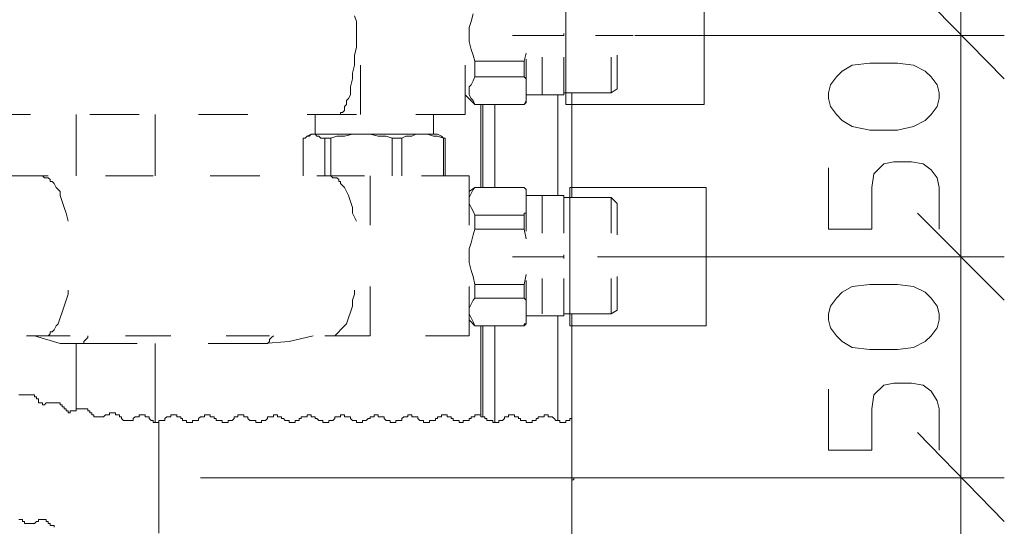
# Model space of a CAD drawing. Units: millimetres. Extents: x 16 to 193, y 77 to 214.
# Drawn here: x 125 to 138, y 111 to 118 of the extents above; entities that cross this region are included whole.
import ezdxf

# ---------------------------------------------------------------- set-up
doc = ezdxf.new("R2010")
doc.units = ezdxf.units.MM
doc.header["$MEASUREMENT"] = 0
doc.layers.add('Livello 2', color=7, linetype='Continuous')

msp = doc.modelspace()

# ---------------------------------------------------------------- linework, layer by layer
at = {"layer": 'Livello 2', "color": 7, "lineweight": 15}
for points in [[(137.799, 118.04), (137.799, 129.222)], [(132.264, 117.072), (134.201, 117.072), (134.201, 119.009), (132.264, 119.009), (132.264, 117.072)], [(132.264, 117.072), (134.201, 117.072), (134.201, 119.009), (132.264, 119.009), (132.264, 117.072)], [(138.408, 117.431), (137.19, 118.677)], [(138.408, 117.431), (137.19, 118.677)], [(129.302, 118.317), (129.33, 118.234)], [(130.963, 118.345), (130.935, 118.234)], [(129.33, 118.234), (129.33, 118.123)], [(129.33, 118.123), (129.33, 117.985)], [(130.935, 118.234), (130.907, 118.151)], [(130.907, 118.151), (130.907, 118.04)], [(129.33, 117.985), (129.33, 117.874)], [(130.907, 118.04), (130.907, 117.957)], [(131.516, 118.04), (132.042, 118.04)], [(131.932, 118.04), (132.236, 118.04)], [(132.236, 118.04), (132.236, 118.068)], [(132.679, 118.04), (133.205, 118.04)], [(138.104, 118.04), (133.232, 118.04)], [(138.408, 118.04), (133.232, 118.04)], [(137.799, 118.04), (137.799, 114.94)], [(129.33, 117.874), (129.302, 117.763)], [(130.907, 117.957), (130.935, 117.846)], [(130.935, 117.846), (130.963, 117.763)], [(129.302, 117.763), (129.302, 117.625)], [(130.963, 117.763), (130.99, 117.68)], [(131.682, 117.68), (131.71, 117.791)], [(131.71, 117.708), (131.71, 117.127)], [(131.932, 117.21), (131.932, 117.736)], [(132.236, 117.736), (132.236, 117.21)], [(132.9, 117.238), (132.9, 117.736)], [(132.983, 117.763), (132.983, 117.293)], [(129.302, 117.625), (129.274, 117.514)], [(129.385, 117.625), (129.385, 116.933)], [(130.852, 116.933), (130.852, 117.625)], [(130.99, 117.459), (130.99, 117.68)], [(131.682, 117.68), (130.99, 117.68)], [(131.682, 117.68), (131.682, 117.459)], [(136.913, 117.653), (137.135, 117.625), (137.301, 117.542), (137.384, 117.459), (137.467, 117.348), (137.495, 117.238), (137.495, 117.155), (137.467, 117.044), (137.384, 116.933), (137.301, 116.85), (137.135, 116.767), (136.913, 116.712), (136.526, 116.712), (136.277, 116.767), (136.138, 116.85), (136.055, 116.933), (135.972, 117.044), (135.945, 117.155), (135.945, 117.238), (135.972, 117.348), (136.055, 117.459), (136.138, 117.542), (136.277, 117.625), (136.526, 117.653), (136.913, 117.653)], [(129.274, 117.431), (129.247, 117.321)], [(129.274, 117.514), (129.274, 117.431)], [(130.99, 117.459), (130.963, 117.404)], [(130.99, 117.459), (131.682, 117.459)], [(131.71, 117.431), (131.682, 117.459)], [(131.71, 117.404), (131.71, 117.431)], [(129.247, 117.321), (129.247, 117.265)], [(130.935, 117.348), (130.907, 117.321)], [(130.907, 117.321), (130.907, 117.265)], [(130.963, 117.404), (130.935, 117.348)], [(132.983, 117.293), (132.9, 117.238)], [(129.219, 117.155), (129.191, 117.127)], [(129.247, 117.21), (129.219, 117.155)], [(129.247, 117.265), (129.247, 117.238)], [(129.247, 117.238), (129.247, 117.21)], [(130.852, 117.21), (130.99, 117.072)], [(130.907, 117.265), (130.907, 117.21)], [(130.907, 117.21), (130.935, 117.155)], [(130.935, 117.155), (130.963, 117.127)], [(132.236, 117.21), (131.71, 117.21)], [(131.71, 117.127), (131.71, 117.155)], [(132.153, 115.798), (132.153, 117.21)], [(132.236, 117.238), (132.9, 117.238)], [(132.347, 115.771), (132.347, 117.238)], [(129.191, 117.072), (129.164, 117.044)], [(129.164, 117.044), (129.164, 117.016)], [(129.164, 117.016), (129.164, 116.988)], [(129.191, 117.127), (129.191, 117.099)], [(129.191, 117.099), (129.191, 117.072)], [(130.963, 117.127), (130.99, 117.072)], [(131.682, 117.072), (130.99, 117.072)], [(130.99, 117.072), (131.682, 117.072)], [(131.074, 117.072), (131.074, 115.909)], [(131.101, 115.909), (131.101, 117.072)], [(131.267, 115.909), (131.267, 117.072)], [(131.682, 117.072), (131.71, 117.127)], [(131.682, 117.072), (131.71, 117.099)], [(131.71, 117.099), (131.71, 117.127)], [(124.763, 116.933), (124.099, 116.933)], [(125.4, 116.075), (125.4, 116.933)], [(126.285, 116.933), (125.593, 116.933)], [(126.507, 116.075), (126.507, 116.933)], [(127.808, 116.933), (127.116, 116.933)], [(129.33, 116.933), (128.638, 116.933)], [(128.749, 116.933), (128.749, 116.656)], [(129.108, 116.933), (129.081, 116.933)], [(129.136, 116.961), (129.108, 116.961)], [(129.108, 116.961), (129.108, 116.933)], [(129.164, 116.988), (129.136, 116.961)], [(130.852, 116.933), (130.16, 116.933)], [(130.409, 116.933), (130.409, 116.656)], [(128.583, 116.601), (128.583, 116.075)], [(128.583, 116.601), (128.61, 116.601)], [(128.61, 116.601), (128.638, 116.629)], [(128.693, 116.656), (128.638, 116.629)], [(128.638, 116.629), (128.666, 116.629)], [(128.666, 116.629), (128.693, 116.656)], [(129.856, 116.656), (128.693, 116.656)], [(128.693, 116.656), (128.721, 116.656)], [(128.721, 116.656), (128.749, 116.656)], [(128.749, 116.656), (128.776, 116.629)], [(128.776, 116.629), (128.804, 116.629)], [(128.804, 116.629), (128.832, 116.601)], [(128.832, 116.601), (128.887, 116.601)], [(128.887, 116.075), (128.887, 116.601)], [(128.97, 116.601), (128.887, 116.601)], [(128.97, 116.601), (129.053, 116.629)], [(128.97, 116.601), (128.97, 116.075)], [(129.053, 116.629), (129.164, 116.629)], [(129.164, 116.629), (129.274, 116.656)], [(129.274, 116.656), (129.385, 116.656)], [(129.385, 116.656), (129.524, 116.656)], [(129.524, 116.656), (129.634, 116.629)], [(129.634, 116.629), (129.745, 116.629)], [(129.745, 116.629), (129.828, 116.601)], [(129.828, 116.075), (129.828, 116.601)], [(129.966, 116.601), (129.828, 116.601)], [(129.856, 116.656), (130.465, 116.656)], [(129.966, 116.601), (130.022, 116.629)], [(129.966, 116.601), (129.966, 116.075)], [(130.022, 116.629), (130.105, 116.629)], [(130.105, 116.629), (130.16, 116.656)], [(130.16, 116.656), (130.243, 116.656)], [(130.243, 116.656), (130.326, 116.656)], [(130.326, 116.656), (130.409, 116.629)], [(130.409, 116.629), (130.465, 116.629)], [(130.465, 116.656), (130.52, 116.629)], [(130.465, 116.629), (130.548, 116.601)], [(130.548, 116.601), (130.52, 116.629)], [(130.548, 116.075), (130.548, 116.601)], [(130.575, 116.601), (130.548, 116.601)], [(130.575, 116.601), (130.548, 116.601)], [(130.575, 116.601), (130.575, 116.075)], [(135.945, 116.186), (135.945, 115.328), (136.554, 115.328), (136.554, 115.909), (136.581, 116.103), (136.72, 116.241), (136.858, 116.269), (137.107, 116.269), (137.273, 116.241), (137.384, 116.158), (137.467, 116.047), (137.495, 115.909), (137.495, 115.328)], [(125.012, 116.075), (124.32, 116.075)], [(124.929, 116.075), (124.957, 116.047)], [(124.957, 116.047), (124.984, 116.047)], [(124.984, 116.047), (125.012, 116.047)], [(125.012, 116.047), (125.04, 116.02)], [(126.479, 116.075), (125.815, 116.075)], [(127.974, 116.075), (127.282, 116.075)], [(129.441, 116.075), (128.776, 116.075)], [(128.97, 116.075), (128.998, 116.047)], [(128.998, 116.047), (129.025, 116.047)], [(129.025, 116.047), (129.053, 116.047)], [(129.053, 116.047), (129.081, 116.02)], [(129.524, 116.075), (129.524, 115.383)], [(130.907, 116.075), (130.243, 116.075)], [(130.907, 116.075), (130.907, 115.383)], [(125.04, 116.02), (125.04, 115.992)], [(125.04, 115.992), (125.068, 115.992)], [(125.068, 115.992), (125.095, 115.964)], [(125.095, 115.964), (125.123, 115.909)], [(125.123, 115.909), (125.178, 115.854)], [(129.081, 116.02), (129.081, 115.992)], [(129.081, 115.992), (129.108, 115.992)], [(129.108, 115.992), (129.108, 115.964)], [(129.108, 115.964), (129.164, 115.909)], [(129.164, 115.909), (129.191, 115.854)], [(130.907, 115.854), (130.99, 115.909)], [(130.99, 115.909), (130.963, 115.881)], [(130.99, 115.909), (131.682, 115.909)], [(130.99, 115.909), (131.682, 115.909)], [(131.71, 115.881), (131.682, 115.909)], [(131.682, 115.909), (131.71, 115.881)], [(132.319, 113.972), (134.229, 113.972), (134.229, 115.909), (132.319, 115.909), (132.319, 113.972)], [(132.319, 113.972), (134.229, 113.972), (134.229, 115.909), (132.319, 115.909), (132.319, 113.972)], [(125.178, 115.854), (125.178, 115.798)], [(125.178, 115.798), (125.206, 115.715)], [(129.191, 115.854), (129.219, 115.798)], [(129.219, 115.798), (129.247, 115.715)], [(130.935, 115.826), (130.907, 115.771)], [(130.907, 115.771), (130.907, 115.715)], [(130.963, 115.881), (130.935, 115.826)], [(131.71, 115.881), (131.71, 115.3)], [(131.71, 115.854), (131.71, 115.881)], [(131.71, 115.798), (132.236, 115.798)], [(131.932, 115.798), (131.932, 115.272)], [(132.236, 115.798), (132.236, 115.272)], [(132.236, 115.771), (132.9, 115.771)], [(132.9, 115.771), (132.9, 115.272)], [(132.9, 115.771), (132.983, 115.688)], [(125.206, 115.715), (125.234, 115.632)], [(125.234, 115.632), (125.261, 115.549)], [(129.247, 115.715), (129.274, 115.632)], [(129.274, 115.632), (129.274, 115.549)], [(130.907, 115.715), (130.907, 115.688)], [(130.907, 115.688), (130.935, 115.632)], [(130.935, 115.632), (130.963, 115.577)], [(132.983, 115.688), (132.983, 115.245)], [(125.261, 115.549), (125.289, 115.439)], [(129.274, 115.549), (129.33, 115.439)], [(130.963, 115.577), (130.99, 115.522)], [(130.99, 115.328), (130.99, 115.522)], [(131.682, 115.522), (130.99, 115.522)], [(131.682, 115.522), (131.682, 115.549)], [(131.682, 115.549), (131.71, 115.549)], [(131.682, 115.522), (131.682, 115.328)], [(131.71, 115.577), (131.71, 115.605)], [(131.71, 115.549), (131.71, 115.577)], [(137.19, 115.549), (138.408, 114.331)], [(138.408, 114.331), (137.19, 115.549)], [(130.963, 115.245), (130.935, 115.134)], [(130.99, 115.328), (130.963, 115.245)], [(130.99, 115.328), (131.682, 115.328)], [(131.71, 115.189), (131.682, 115.328)], [(130.935, 115.134), (130.907, 115.051)], [(130.907, 115.051), (130.907, 114.94)], [(130.907, 114.94), (130.907, 114.857)], [(131.516, 114.94), (132.07, 114.94)], [(131.932, 114.94), (132.236, 114.94)], [(132.236, 114.94), (132.236, 114.968)], [(132.236, 114.913), (132.236, 114.94)], [(132.706, 114.94), (133.26, 114.94)], [(133.26, 114.94), (138.408, 114.94)], [(138.408, 114.94), (133.26, 114.94)], [(137.799, 114.94), (137.799, 111.84)], [(130.907, 114.857), (130.935, 114.747)], [(130.935, 114.747), (130.963, 114.664)], [(130.963, 114.664), (130.99, 114.553)], [(131.682, 114.553), (131.71, 114.691)], [(132.983, 114.664), (132.983, 114.193)], [(129.524, 114.525), (129.524, 113.833)], [(130.907, 114.525), (130.907, 113.833)], [(130.99, 114.359), (130.99, 114.553)], [(131.682, 114.553), (130.99, 114.553)], [(131.682, 114.553), (131.682, 114.359)], [(131.71, 114.608), (131.71, 113.999)], [(131.932, 114.636), (131.932, 114.138)], [(132.236, 114.636), (132.236, 114.138)], [(132.9, 114.636), (132.9, 114.138)], [(136.913, 114.553), (137.135, 114.525), (137.301, 114.442), (137.384, 114.359), (137.467, 114.248), (137.495, 114.138), (137.495, 114.055), (137.467, 113.944), (137.384, 113.833), (137.301, 113.75), (137.135, 113.667), (136.913, 113.64), (136.526, 113.64), (136.277, 113.667), (136.138, 113.75), (136.055, 113.833), (135.972, 113.944), (135.945, 114.055), (135.945, 114.138), (135.972, 114.248), (136.055, 114.359), (136.138, 114.442), (136.277, 114.525), (136.526, 114.553), (136.913, 114.553)], [(125.289, 114.414), (125.261, 114.331)], [(125.289, 114.47), (125.289, 114.414)], [(129.302, 114.414), (129.274, 114.331)], [(129.302, 114.47), (129.302, 114.414)], [(125.234, 114.248), (125.206, 114.165)], [(125.261, 114.331), (125.234, 114.248)], [(129.274, 114.248), (129.247, 114.165)], [(129.274, 114.331), (129.274, 114.248)], [(130.935, 114.276), (130.907, 114.221)], [(130.963, 114.331), (130.935, 114.276)], [(130.99, 114.359), (130.963, 114.331)], [(130.99, 114.359), (131.682, 114.359)], [(131.71, 114.331), (131.682, 114.359)], [(131.71, 114.304), (131.71, 114.331)], [(131.71, 114.276), (131.71, 114.304)], [(125.206, 114.165), (125.178, 114.082)], [(129.247, 114.165), (129.219, 114.082)], [(130.907, 114.221), (130.907, 114.165)], [(130.907, 114.165), (130.907, 114.138)], [(130.907, 114.138), (130.935, 114.082)], [(132.236, 114.11), (131.71, 114.11)], [(132.153, 112.643), (132.153, 114.11)], [(132.236, 114.138), (132.9, 114.138)], [(132.236, 114.11), (132.236, 114.138)], [(132.347, 101.489), (132.347, 114.138)], [(132.983, 114.193), (132.9, 114.138)], [(125.123, 113.972), (125.095, 113.916)], [(125.151, 113.999), (125.123, 113.972)], [(125.178, 114.082), (125.151, 113.999)], [(129.164, 113.972), (129.108, 113.916)], [(129.191, 113.999), (129.164, 113.972)], [(129.219, 114.082), (129.191, 113.999)], [(130.907, 114.055), (130.99, 113.972)], [(130.935, 114.082), (130.963, 114.027)], [(130.963, 114.027), (130.99, 113.972)], [(131.682, 113.972), (130.99, 113.972)], [(130.99, 113.972), (131.682, 113.972)], [(131.074, 113.972), (131.074, 112.698)], [(131.101, 112.698), (131.101, 113.972)], [(131.267, 112.615), (131.267, 113.972)], [(131.71, 113.999), (131.682, 113.972)], [(131.682, 113.972), (131.682, 113.999)], [(131.682, 113.999), (131.71, 113.999)], [(131.71, 114.027), (131.71, 114.055)], [(131.71, 113.999), (131.71, 114.027)], [(125.317, 113.833), (124.708, 113.833)], [(124.818, 113.833), (125.178, 113.723)], [(124.957, 113.833), (124.929, 113.833)], [(124.984, 113.833), (124.957, 113.833)], [(125.012, 113.833), (124.984, 113.833)], [(125.04, 113.861), (125.012, 113.833)], [(125.068, 113.889), (125.04, 113.889)], [(125.04, 113.889), (125.04, 113.861)], [(125.095, 113.916), (125.068, 113.889)], [(125.455, 113.723), (125.51, 113.723), (125.51, 113.75), (125.538, 113.778), (125.566, 113.806), (125.566, 113.833)], [(126.728, 113.833), (126.092, 113.833)], [(128.112, 113.833), (127.503, 113.833)], [(128.029, 113.723), (128.084, 113.723), (128.112, 113.75), (128.112, 113.778), (128.14, 113.806), (128.167, 113.833)], [(128.389, 113.75), (128.721, 113.833)], [(129.524, 113.833), (128.887, 113.833)], [(128.998, 113.833), (128.97, 113.833)], [(129.025, 113.833), (128.998, 113.833)], [(129.053, 113.861), (129.025, 113.833)], [(129.081, 113.889), (129.053, 113.861)], [(129.108, 113.916), (129.081, 113.889)], [(130.907, 113.833), (130.299, 113.833)], [(125.178, 113.723), (125.455, 113.723)], [(125.4, 112.782), (125.4, 113.723)], [(125.455, 113.723), (126.258, 113.723)], [(126.507, 112.615), (126.507, 113.723)], [(127.254, 113.723), (128.029, 113.723)], [(128.029, 113.723), (128.389, 113.75)], [(135.945, 113.086), (135.945, 112.228), (136.554, 112.228), (136.554, 112.809), (136.581, 113.003), (136.72, 113.141), (136.858, 113.169), (137.107, 113.169), (137.273, 113.141), (137.384, 113.058), (137.467, 112.92), (137.495, 112.809), (137.495, 112.228)], [(124.625, 113.003), (124.597, 113.003)], [(124.652, 113.003), (124.625, 113.003)], [(124.652, 113.003), (124.68, 113.003)], [(124.68, 113.003), (124.708, 113.003)], [(124.708, 113.003), (124.735, 113.003)], [(124.735, 113.003), (124.763, 113.003)], [(124.763, 113.003), (124.791, 113.003)], [(124.791, 113.003), (124.818, 113.003)], [(124.818, 113.003), (124.818, 112.975)], [(124.818, 112.975), (124.846, 112.975)], [(124.846, 112.975), (124.846, 112.948)], [(124.846, 112.948), (124.874, 112.948)], [(124.874, 112.948), (124.874, 112.92)], [(124.874, 112.892), (124.874, 112.92)], [(124.901, 112.892), (124.874, 112.892)], [(124.929, 112.892), (124.901, 112.892)], [(124.929, 112.865), (124.929, 112.892)], [(124.929, 112.865), (124.957, 112.865)], [(124.984, 112.892), (124.957, 112.865)], [(124.984, 112.892), (125.012, 112.892)], [(125.012, 112.892), (125.04, 112.892)], [(125.04, 112.892), (125.068, 112.892)], [(125.068, 112.892), (125.095, 112.892)], [(125.095, 112.892), (125.123, 112.892)], [(125.123, 112.892), (125.151, 112.892)], [(125.151, 112.892), (125.178, 112.892)], [(125.178, 112.892), (125.178, 112.865)], [(125.178, 112.865), (125.206, 112.865)], [(125.206, 112.865), (125.206, 112.837)], [(125.206, 112.837), (125.234, 112.837)], [(125.234, 112.809), (125.234, 112.837)], [(125.234, 112.809), (125.261, 112.809)], [(125.261, 112.809), (125.261, 112.782)], [(125.261, 112.782), (125.289, 112.782)], [(125.289, 112.782), (125.289, 112.754)], [(125.289, 112.754), (125.317, 112.754)], [(125.317, 112.754), (125.317, 112.782)], [(125.317, 112.782), (125.344, 112.782)], [(125.344, 112.782), (125.372, 112.782)], [(125.4, 112.782), (125.372, 112.782)], [(125.4, 112.782), (125.4, 112.809)], [(125.4, 112.809), (125.427, 112.809)], [(125.427, 112.809), (125.455, 112.809)], [(125.455, 112.809), (125.483, 112.809)], [(125.483, 112.809), (125.51, 112.809)], [(125.51, 112.809), (125.538, 112.809)], [(125.538, 112.809), (125.566, 112.809)], [(125.566, 112.809), (125.566, 112.782)], [(125.566, 112.782), (125.593, 112.782)], [(125.593, 112.782), (125.593, 112.754)], [(125.621, 112.754), (125.593, 112.754)], [(125.621, 112.726), (125.621, 112.754)], [(125.621, 112.726), (125.649, 112.726)], [(125.649, 112.726), (125.649, 112.698)], [(125.787, 112.698), (125.815, 112.726)], [(125.815, 112.726), (125.842, 112.726)], [(125.842, 112.726), (125.87, 112.726)], [(125.87, 112.726), (125.87, 112.754)], [(125.87, 112.754), (125.898, 112.754)], [(125.898, 112.754), (125.926, 112.754)], [(125.926, 112.754), (125.953, 112.754)], [(125.953, 112.754), (125.953, 112.726)], [(125.953, 112.726), (125.981, 112.726)], [(125.981, 112.726), (126.009, 112.726)], [(126.009, 112.726), (126.009, 112.698)], [(126.285, 112.698), (126.285, 112.726)], [(126.285, 112.726), (126.313, 112.726)], [(126.313, 112.726), (126.341, 112.726)], [(126.341, 112.726), (126.368, 112.726)], [(126.368, 112.726), (126.368, 112.698)], [(126.728, 112.698), (126.728, 112.726)], [(126.728, 112.726), (126.756, 112.726)], [(126.756, 112.726), (126.784, 112.726)], [(126.784, 112.726), (126.811, 112.726)], [(126.811, 112.726), (126.811, 112.698)], [(127.199, 112.698), (127.199, 112.726)], [(127.199, 112.726), (127.226, 112.726)], [(127.226, 112.726), (127.254, 112.726)], [(127.254, 112.726), (127.282, 112.726)], [(127.282, 112.726), (127.282, 112.698)], [(127.669, 112.698), (127.669, 112.726)], [(127.669, 112.726), (127.697, 112.726)], [(127.697, 112.726), (127.725, 112.726)], [(127.725, 112.726), (127.752, 112.726)], [(127.752, 112.726), (127.752, 112.698)], [(128.167, 112.698), (128.167, 112.726)], [(128.167, 112.726), (128.195, 112.726)], [(128.195, 112.726), (128.223, 112.726)], [(128.223, 112.726), (128.223, 112.698)], [(128.638, 112.698), (128.638, 112.726)], [(128.638, 112.726), (128.666, 112.726)], [(128.666, 112.726), (128.693, 112.726)], [(128.693, 112.726), (128.693, 112.698)], [(129.108, 112.698), (129.108, 112.726)], [(129.108, 112.726), (129.136, 112.726)], [(129.136, 112.726), (129.164, 112.726)], [(129.164, 112.726), (129.164, 112.698)], [(129.579, 112.698), (129.579, 112.726)], [(129.579, 112.726), (129.607, 112.726)], [(129.607, 112.726), (129.634, 112.726)], [(129.634, 112.726), (129.634, 112.698)], [(130.049, 112.698), (130.049, 112.726)], [(130.049, 112.726), (130.077, 112.726)], [(130.077, 112.726), (130.105, 112.726)], [(130.105, 112.726), (130.105, 112.698)], [(130.52, 112.698), (130.52, 112.726)], [(130.52, 112.726), (130.548, 112.726)], [(130.548, 112.726), (130.575, 112.726)], [(130.575, 112.726), (130.603, 112.726)], [(130.603, 112.726), (130.603, 112.698)], [(130.99, 112.698), (130.99, 112.726)], [(130.99, 112.726), (131.018, 112.726)], [(131.018, 112.726), (131.046, 112.726)], [(131.046, 112.726), (131.074, 112.726)], [(131.074, 112.726), (131.074, 112.698)], [(131.461, 112.698), (131.461, 112.726)], [(131.461, 112.726), (131.489, 112.726)], [(131.489, 112.726), (131.516, 112.726)], [(131.516, 112.726), (131.544, 112.726)], [(131.544, 112.726), (131.544, 112.698)], [(131.959, 112.698), (131.959, 112.726)], [(131.959, 112.726), (131.987, 112.726)], [(131.987, 112.726), (132.015, 112.726)], [(132.015, 112.726), (132.015, 112.698)], [(125.649, 112.698), (125.676, 112.698)], [(125.676, 112.698), (125.704, 112.698)], [(125.704, 112.698), (125.732, 112.698)], [(125.732, 112.698), (125.759, 112.698)], [(125.759, 112.698), (125.787, 112.698)], [(126.036, 112.698), (126.009, 112.698)], [(126.036, 112.671), (126.036, 112.698)], [(126.036, 112.671), (126.064, 112.643)], [(126.064, 112.643), (126.092, 112.643)], [(126.092, 112.643), (126.119, 112.643)], [(126.119, 112.643), (126.147, 112.643)], [(126.147, 112.643), (126.175, 112.643)], [(126.175, 112.643), (126.202, 112.643)], [(126.202, 112.671), (126.23, 112.698)], [(126.202, 112.643), (126.202, 112.671)], [(126.23, 112.698), (126.258, 112.698)], [(126.258, 112.698), (126.285, 112.698)], [(126.368, 112.698), (126.396, 112.698)], [(126.396, 112.698), (126.424, 112.698)], [(126.424, 112.698), (126.424, 112.671)], [(126.424, 112.671), (126.451, 112.643)], [(126.451, 112.643), (126.479, 112.643)], [(126.479, 112.643), (126.479, 112.615)], [(126.479, 112.615), (126.507, 112.615)], [(126.507, 112.615), (126.534, 112.615)], [(126.534, 112.615), (126.562, 112.615)], [(126.562, 112.615), (126.562, 112.643)], [(126.562, 112.643), (126.59, 112.643)], [(126.562, 112.615), (126.562, 111.066)], [(126.59, 112.643), (126.617, 112.643)], [(126.617, 112.643), (126.645, 112.643)], [(126.673, 112.698), (126.645, 112.671)], [(126.645, 112.643), (126.645, 112.671)], [(126.673, 112.698), (126.7, 112.698)], [(126.7, 112.698), (126.728, 112.698)], [(126.811, 112.698), (126.839, 112.698)], [(126.839, 112.698), (126.867, 112.698)], [(126.867, 112.698), (126.867, 112.671)], [(126.894, 112.671), (126.867, 112.671)], [(126.894, 112.671), (126.894, 112.643)], [(126.894, 112.643), (126.922, 112.643)], [(126.922, 112.643), (126.95, 112.643)], [(126.95, 112.643), (126.95, 112.615)], [(126.95, 112.615), (126.977, 112.615)], [(126.977, 112.615), (127.005, 112.615)], [(127.005, 112.615), (127.033, 112.615)], [(127.033, 112.615), (127.033, 112.643)], [(127.033, 112.643), (127.06, 112.643)], [(127.06, 112.643), (127.088, 112.643)], [(127.088, 112.643), (127.116, 112.643)], [(127.116, 112.671), (127.143, 112.698)], [(127.116, 112.643), (127.116, 112.671)], [(127.143, 112.698), (127.171, 112.698)], [(127.171, 112.698), (127.199, 112.698)], [(127.282, 112.698), (127.309, 112.698)], [(127.309, 112.698), (127.337, 112.698)], [(127.337, 112.698), (127.337, 112.671)], [(127.365, 112.671), (127.337, 112.671)], [(127.365, 112.671), (127.365, 112.643)], [(127.365, 112.643), (127.392, 112.643)], [(127.392, 112.643), (127.42, 112.643)], [(127.42, 112.643), (127.448, 112.643)], [(127.448, 112.643), (127.448, 112.615)], [(127.448, 112.615), (127.475, 112.615)], [(127.475, 112.615), (127.503, 112.615)], [(127.503, 112.615), (127.531, 112.615)], [(127.531, 112.615), (127.531, 112.643)], [(127.531, 112.643), (127.558, 112.643)], [(127.558, 112.643), (127.586, 112.643)], [(127.614, 112.671), (127.586, 112.643)], [(127.614, 112.671), (127.614, 112.698)], [(127.614, 112.698), (127.642, 112.698)], [(127.642, 112.698), (127.669, 112.698)], [(127.752, 112.698), (127.78, 112.698)], [(127.78, 112.698), (127.808, 112.698)], [(127.808, 112.698), (127.808, 112.671)], [(127.835, 112.643), (127.808, 112.671)], [(127.835, 112.643), (127.863, 112.643)], [(127.863, 112.643), (127.891, 112.643)], [(127.891, 112.643), (127.918, 112.643)], [(127.918, 112.643), (127.918, 112.615)], [(127.918, 112.615), (127.946, 112.615)], [(127.946, 112.615), (127.974, 112.615)], [(127.974, 112.615), (128.001, 112.615)], [(128.001, 112.615), (128.001, 112.643)], [(128.001, 112.643), (128.029, 112.643)], [(128.029, 112.643), (128.057, 112.643)], [(128.057, 112.643), (128.084, 112.671)], [(128.084, 112.671), (128.084, 112.698)], [(128.084, 112.698), (128.112, 112.698)], [(128.112, 112.698), (128.14, 112.698)], [(128.14, 112.698), (128.167, 112.698)], [(128.223, 112.698), (128.25, 112.698)], [(128.25, 112.698), (128.278, 112.698)], [(128.278, 112.698), (128.278, 112.671)], [(128.306, 112.671), (128.278, 112.671)], [(128.306, 112.671), (128.333, 112.643)], [(128.333, 112.643), (128.361, 112.643)], [(128.361, 112.643), (128.389, 112.643)], [(128.389, 112.643), (128.389, 112.615)], [(128.389, 112.615), (128.416, 112.615)], [(128.416, 112.615), (128.444, 112.615)], [(128.444, 112.615), (128.472, 112.615)], [(128.472, 112.615), (128.472, 112.643)], [(128.472, 112.643), (128.5, 112.643)], [(128.5, 112.643), (128.527, 112.643)], [(128.527, 112.643), (128.527, 112.671)], [(128.555, 112.671), (128.527, 112.671)], [(128.555, 112.671), (128.555, 112.698)], [(128.555, 112.698), (128.583, 112.698)], [(128.583, 112.698), (128.61, 112.698)], [(128.61, 112.698), (128.638, 112.698)], [(128.693, 112.698), (128.721, 112.698)], [(128.721, 112.698), (128.749, 112.698)], [(128.749, 112.698), (128.749, 112.671)], [(128.776, 112.671), (128.749, 112.671)], [(128.776, 112.671), (128.804, 112.643)], [(128.804, 112.643), (128.832, 112.643)], [(128.832, 112.643), (128.859, 112.643)], [(128.859, 112.643), (128.859, 112.615)], [(128.859, 112.615), (128.887, 112.615)], [(128.887, 112.615), (128.915, 112.615)], [(128.915, 112.615), (128.942, 112.615)], [(128.942, 112.615), (128.942, 112.643)], [(128.942, 112.643), (128.97, 112.643)], [(128.97, 112.643), (128.998, 112.643)], [(128.998, 112.643), (129.025, 112.671)], [(129.025, 112.671), (129.025, 112.698)], [(129.025, 112.698), (129.053, 112.698)], [(129.053, 112.698), (129.081, 112.698)], [(129.081, 112.698), (129.108, 112.698)], [(129.164, 112.698), (129.191, 112.698)], [(129.191, 112.698), (129.219, 112.698)], [(129.219, 112.698), (129.247, 112.698)], [(129.247, 112.698), (129.247, 112.671)], [(129.247, 112.671), (129.274, 112.643)], [(129.274, 112.643), (129.302, 112.643)], [(129.302, 112.643), (129.33, 112.643)], [(129.33, 112.643), (129.33, 112.615)], [(129.33, 112.615), (129.358, 112.615)], [(129.358, 112.615), (129.385, 112.615)], [(129.385, 112.615), (129.413, 112.615)], [(129.413, 112.615), (129.413, 112.643)], [(129.413, 112.643), (129.441, 112.643)], [(129.441, 112.643), (129.468, 112.643)], [(129.468, 112.643), (129.496, 112.671)], [(129.496, 112.671), (129.524, 112.671)], [(129.524, 112.671), (129.524, 112.698)], [(129.524, 112.698), (129.551, 112.698)], [(129.551, 112.698), (129.579, 112.698)], [(129.634, 112.698), (129.662, 112.698)], [(129.662, 112.698), (129.69, 112.698)], [(129.69, 112.698), (129.717, 112.698)], [(129.717, 112.698), (129.717, 112.671)], [(129.717, 112.671), (129.745, 112.643)], [(129.745, 112.643), (129.773, 112.643)], [(129.773, 112.643), (129.8, 112.643)], [(129.8, 112.643), (129.8, 112.615)], [(129.8, 112.615), (129.828, 112.615)], [(129.828, 112.615), (129.856, 112.615)], [(129.856, 112.615), (129.883, 112.615)], [(129.883, 112.615), (129.883, 112.643)], [(129.883, 112.643), (129.911, 112.643)], [(129.911, 112.643), (129.939, 112.643)], [(129.939, 112.643), (129.966, 112.643)], [(129.966, 112.671), (129.994, 112.698)], [(129.966, 112.643), (129.966, 112.671)], [(129.994, 112.698), (130.022, 112.698)], [(130.022, 112.698), (130.049, 112.698)], [(130.105, 112.698), (130.132, 112.698)], [(130.132, 112.698), (130.16, 112.698)], [(130.16, 112.698), (130.188, 112.698)], [(130.188, 112.698), (130.188, 112.671)], [(130.188, 112.671), (130.216, 112.643)], [(130.216, 112.643), (130.243, 112.643)], [(130.243, 112.643), (130.271, 112.643)], [(130.271, 112.643), (130.271, 112.615)], [(130.271, 112.615), (130.299, 112.615)], [(130.299, 112.615), (130.326, 112.615)], [(130.326, 112.615), (130.354, 112.615)], [(130.354, 112.615), (130.354, 112.643)], [(130.354, 112.643), (130.382, 112.643)], [(130.382, 112.643), (130.409, 112.643)], [(130.409, 112.643), (130.437, 112.643)], [(130.437, 112.643), (130.437, 112.671)], [(130.437, 112.671), (130.465, 112.671)], [(130.465, 112.671), (130.465, 112.698)], [(130.465, 112.698), (130.492, 112.698)], [(130.492, 112.698), (130.52, 112.698)], [(130.603, 112.698), (130.631, 112.698)], [(130.631, 112.698), (130.658, 112.698)], [(130.658, 112.698), (130.658, 112.671)], [(130.658, 112.671), (130.686, 112.671)], [(130.686, 112.671), (130.686, 112.643)], [(130.686, 112.643), (130.714, 112.643)], [(130.714, 112.643), (130.741, 112.643)], [(130.741, 112.643), (130.769, 112.643)], [(130.769, 112.643), (130.769, 112.615)], [(130.769, 112.615), (130.797, 112.615)], [(130.797, 112.615), (130.824, 112.615)], [(130.824, 112.615), (130.824, 112.643)], [(130.824, 112.643), (130.852, 112.643)], [(130.852, 112.643), (130.88, 112.643)], [(130.88, 112.643), (130.907, 112.643)], [(130.907, 112.643), (130.907, 112.671)], [(130.935, 112.671), (130.907, 112.671)], [(130.935, 112.671), (130.935, 112.698)], [(130.935, 112.698), (130.963, 112.698)], [(130.963, 112.698), (130.99, 112.698)], [(131.074, 112.698), (131.101, 112.698)], [(131.101, 112.698), (131.129, 112.698)], [(131.129, 112.698), (131.129, 112.671)], [(131.129, 112.671), (131.157, 112.671)], [(131.157, 112.671), (131.157, 112.643)], [(131.157, 112.643), (131.184, 112.643)], [(131.184, 112.643), (131.212, 112.643)], [(131.212, 112.643), (131.24, 112.643)], [(131.24, 112.643), (131.24, 112.615)], [(131.24, 112.615), (131.267, 112.615)], [(131.267, 112.615), (131.295, 112.615)], [(131.295, 112.615), (131.323, 112.615)], [(131.323, 112.615), (131.323, 112.643)], [(131.323, 112.643), (131.35, 112.643)], [(131.35, 112.643), (131.378, 112.643)], [(131.378, 112.643), (131.406, 112.671)], [(131.406, 112.671), (131.406, 112.698)], [(131.406, 112.698), (131.433, 112.698)], [(131.433, 112.698), (131.461, 112.698)], [(131.544, 112.698), (131.572, 112.698)], [(131.572, 112.698), (131.599, 112.698)], [(131.599, 112.698), (131.599, 112.671)], [(131.599, 112.671), (131.627, 112.671)], [(131.627, 112.671), (131.627, 112.643)], [(131.627, 112.643), (131.655, 112.643)], [(131.655, 112.643), (131.682, 112.643)], [(131.682, 112.643), (131.71, 112.643)], [(131.71, 112.643), (131.71, 112.615)], [(131.71, 112.615), (131.738, 112.615)], [(131.738, 112.615), (131.765, 112.615)], [(131.765, 112.615), (131.793, 112.615)], [(131.793, 112.615), (131.793, 112.643)], [(131.793, 112.643), (131.821, 112.643)], [(131.821, 112.643), (131.848, 112.643)], [(131.848, 112.643), (131.848, 112.671)], [(131.848, 112.671), (131.876, 112.671)], [(131.876, 112.671), (131.876, 112.698)], [(131.876, 112.698), (131.904, 112.698)], [(131.904, 112.698), (131.932, 112.698)], [(131.932, 112.698), (131.959, 112.698)], [(132.015, 112.698), (132.042, 112.698)], [(132.042, 112.698), (132.07, 112.698)], [(132.07, 112.698), (132.098, 112.671)], [(132.098, 112.671), (132.125, 112.643)], [(132.125, 112.643), (132.153, 112.643)], [(132.153, 112.643), (132.181, 112.643)], [(132.181, 112.643), (132.181, 112.615)], [(132.181, 112.615), (132.208, 112.615)], [(132.208, 112.615), (132.236, 112.615)], [(132.236, 112.615), (132.264, 112.615)], [(132.264, 112.615), (132.264, 112.643)], [(132.264, 112.643), (132.291, 112.643)], [(132.291, 112.643), (132.319, 112.643)], [(132.319, 112.643), (132.319, 112.671)], [(132.319, 112.671), (132.347, 112.671)], [(137.19, 112.477), (138.408, 111.232)], [(137.19, 112.477), (138.408, 111.232)], [(127.143, 111.84), (131.655, 111.84)], [(131.655, 111.84), (138.408, 111.84)], [(138.408, 111.84), (131.655, 111.84)], [(132.347, 111.84), (132.347, 111.813), (132.374, 111.813), (132.374, 111.84), (132.347, 111.84)], [(132.347, 111.84), (132.347, 111.813), (132.374, 111.813), (132.374, 111.84), (132.347, 111.84)], [(137.799, 111.84), (137.799, 108.132)], [(124.625, 111.259), (124.597, 111.259)], [(124.652, 111.259), (124.625, 111.259)], [(124.652, 111.232), (124.652, 111.259)], [(124.68, 111.232), (124.652, 111.232)], [(124.68, 111.204), (124.68, 111.232)], [(124.846, 111.232), (124.818, 111.204)], [(124.874, 111.232), (124.846, 111.232)], [(124.901, 111.259), (124.874, 111.259)], [(124.874, 111.259), (124.874, 111.232)], [(124.929, 111.259), (124.901, 111.259)], [(124.957, 111.259), (124.929, 111.259)], [(124.984, 111.259), (124.957, 111.259)], [(124.984, 111.232), (124.984, 111.259)], [(125.012, 111.232), (124.984, 111.232)], [(125.012, 111.204), (125.012, 111.232)], [(124.708, 111.204), (124.68, 111.204)], [(124.735, 111.204), (124.708, 111.204)], [(124.763, 111.204), (124.735, 111.204)], [(124.791, 111.204), (124.763, 111.204)], [(124.818, 111.204), (124.791, 111.204)], [(125.04, 111.204), (125.012, 111.204)], [(125.04, 111.176), (125.04, 111.204)], [(125.068, 111.176), (125.04, 111.176)], [(125.095, 111.176), (125.068, 111.176)], [(125.095, 111.149), (125.095, 111.176)]]:
    msp.add_lwpolyline(points, dxfattribs=at)

doc.saveas('drawing.dxf')
